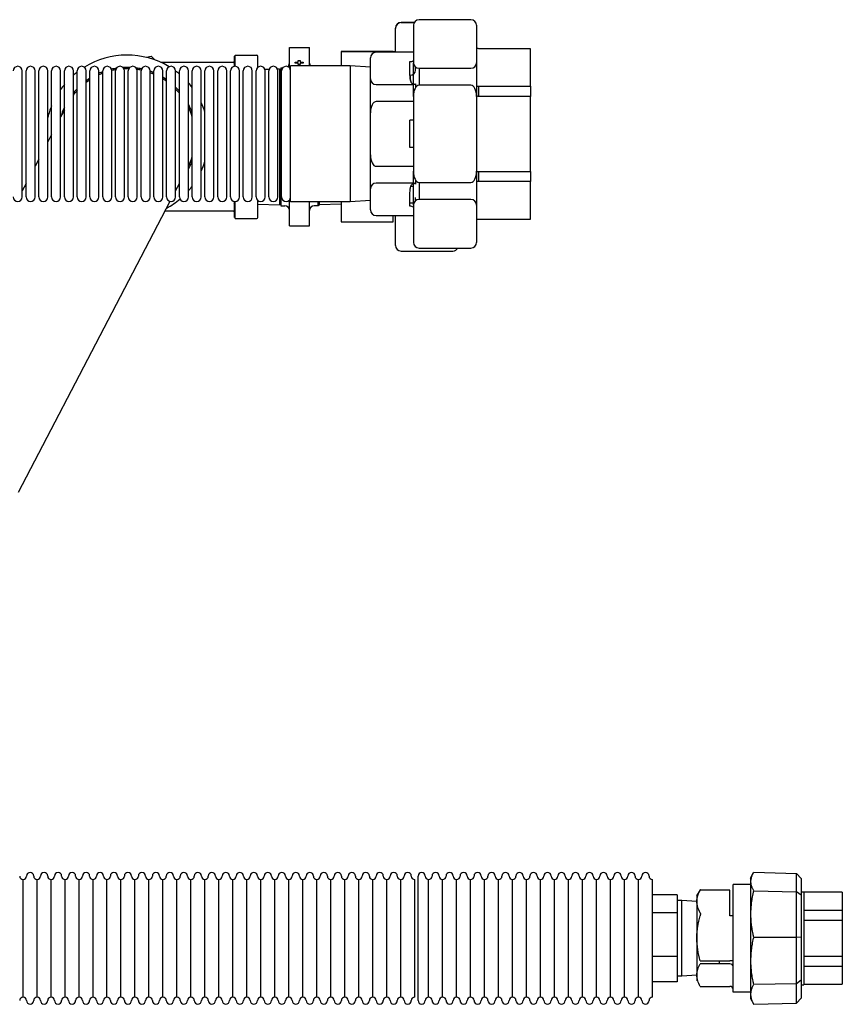
# Model space of a CAD drawing. Units: millimetres. Extents: x -2297 to 7446, y -1538 to 3614.
# Drawn here: x 2542 to 2907, y 112 to 548 of the extents above; entities that cross this region are included whole.
import ezdxf

# ---------------------------------------------------------------- set-up
doc = ezdxf.new("R2010")
doc.units = ezdxf.units.MM
doc.header["$LTSCALE"] = 100
doc.layers.add('0-50', color=7, linetype='Continuous')

msp = doc.modelspace()

# ---------------------------------------------------------------- linework, layer by layer
at = {"layer": '0-50'}
for p, q in [((2711.21, 547.09), (2717.03, 547.09)), ((2711.21, 547.09), (2711.21, 547.01)), ((2716.99, 547.01), (2711.21, 547.01)), ((2716.69, 545.83), (2716.69, 529.27)), ((2742.19, 548.33), (2719.19, 548.33)), ((2744.69, 545.83), (2744.69, 529.27)), ((2708.71, 544.47), (2708.71, 544.63)), ((2708.71, 533.89), (2708.71, 544.47)), ((2637.7, 527.66), (2637.7, 532.63)), ((2637.7, 532.63), (2647.32, 532.63)), ((2661.71, 535.94), (2670.71, 535.94)), ((2661.71, 527.07), (2661.71, 535.94)), ((2670.71, 527.86), (2670.71, 535.94)), ((2684.71, 534.17), (2684.71, 534.22)), ((2684.71, 534.22), (2707.71, 534.22)), ((2707.71, 534.17), (2684.71, 534.17)), ((2684.71, 534.17), (2684.71, 527.86)), ((2716.61, 533.89), (2700.19, 533.89)), ((2707.71, 534.22), (2707.71, 534.17)), ((2707.71, 533.89), (2707.71, 534.17)), ((2768.69, 535.47), (2745.69, 535.47)), ((2768.69, 518.84), (2768.69, 535.47)), ((2600.44, 532.08), (2598.39, 531.6)), ((2602.04, 530.5), (2600.59, 532.04)), ((2636.9, 529.37), (2604.82, 529.37)), ((2637.3, 532.23), (2637.3, 527.63)), ((2647.71, 527.22), (2647.71, 532.23)), ((2664.22, 529.53), (2665.58, 529.53)), ((2664.22, 529.09), (2664.22, 529.53)), ((2665.58, 529.09), (2664.22, 529.09)), ((2665.58, 529.53), (2665.58, 530.21)), ((2665.58, 530.21), (2666.47, 530.21)), ((2665.58, 528.41), (2665.58, 529.09)), ((2666.47, 528.41), (2665.58, 528.41)), ((2666.47, 530.21), (2666.47, 529.53)), ((2666.47, 529.53), (2667.83, 529.53)), ((2667.83, 529.09), (2666.47, 529.09)), ((2666.47, 529.09), (2666.47, 528.41)), ((2667.83, 529.53), (2667.83, 529.09)), ((2697.69, 522.05), (2697.69, 531.39)), ((2715.19, 523.71), (2715.19, 529.73)), ((2716.69, 514.27), (2716.69, 529.27)), ((2744.69, 529.27), (2744.69, 514.27)), ((2543.31, 469.76), (2543.31, 525.66)), ((2544.97, 469.76), (2544.97, 525.66)), ((2548.97, 469.76), (2548.97, 525.66)), ((2550.64, 469.76), (2550.64, 525.66)), ((2554.64, 469.76), (2554.64, 525.66)), ((2556.31, 469.76), (2556.31, 525.66)), ((2560.31, 469.76), (2560.31, 525.66)), ((2561.97, 469.76), (2561.97, 525.66)), ((2565.97, 469.76), (2565.97, 525.66)), ((2566.36, 524.01), (2565.97, 523.92)), ((2567.64, 469.76), (2567.64, 525.66)), ((2571.64, 469.76), (2571.64, 525.66)), ((2573.3, 469.76), (2573.3, 525.66)), ((2577.3, 469.76), (2577.3, 525.66)), ((2578.97, 469.76), (2578.97, 525.66)), ((2582.97, 469.76), (2582.97, 525.66)), ((2584.64, 469.76), (2584.64, 525.66)), ((2588.64, 469.76), (2588.64, 525.66)), ((2590.3, 469.76), (2590.3, 525.66)), ((2594.3, 469.76), (2594.3, 525.66)), ((2595.97, 469.76), (2595.97, 525.66)), ((2599.97, 469.76), (2599.97, 525.66)), ((2601.63, 469.76), (2601.63, 525.66)), ((2605.63, 469.76), (2605.63, 525.66)), ((2607.3, 469.76), (2607.3, 525.66)), ((2611.3, 469.76), (2611.3, 525.66)), ((2612.97, 469.76), (2612.97, 525.66)), ((2616.97, 469.76), (2616.97, 525.66)), ((2618.63, 469.76), (2618.63, 525.66)), ((2622.63, 469.76), (2622.63, 525.66)), ((2624.3, 469.76), (2624.3, 525.66)), ((2628.3, 469.76), (2628.3, 525.66)), ((2629.96, 469.76), (2629.96, 525.66)), ((2633.96, 469.76), (2633.96, 525.66)), ((2635.63, 469.76), (2635.63, 525.66)), ((2639.63, 469.76), (2639.63, 525.66)), ((2641.3, 469.76), (2641.3, 525.66)), ((2645.3, 469.76), (2645.3, 525.66)), ((2646.96, 469.76), (2646.96, 525.66)), ((2650.84, 526.34), (2652.77, 526.4)), ((2650.96, 469.76), (2650.96, 525.66)), ((2652.63, 469.76), (2652.63, 525.66)), ((2656.44, 526.52), (2657.41, 526.55)), ((2656.63, 469.76), (2656.63, 525.66)), ((2657.41, 526.55), (2657.41, 466.32)), ((2658, 527.03), (2658.85, 527.04)), ((2658, 527.03), (2658, 465.84)), ((2658.29, 469.76), (2658.29, 525.66)), ((2662.29, 467.56), (2662.29, 527.86)), ((2688.69, 527.86), (2662.29, 527.86)), ((2663.63, 527.86), (2663.63, 528.05)), ((2663.63, 528.05), (2664.56, 528.05)), ((2664.56, 528.05), (2664.56, 527.86)), ((2665.53, 527.86), (2665.53, 528.05)), ((2665.53, 528.05), (2666.47, 528.05)), ((2666.47, 528.05), (2666.47, 527.86)), ((2688.69, 527.86), (2688.69, 467.56)), ((2697.69, 527.23), (2688.69, 527.86)), ((2717.69, 525.88), (2717.69, 527.27)), ((2719.19, 526.77), (2742.19, 526.77)), ((2719.19, 526.77), (2719.19, 519.27)), ((2697.69, 507.05), (2697.69, 522.05)), ((2700.19, 519.55), (2716.61, 519.55)), ((2717.69, 519.96), (2717.69, 518.27)), ((2742.19, 519.27), (2719.19, 519.27)), ((2745.69, 518.84), (2768.69, 518.84)), ((2745.69, 514.34), (2745.69, 518.84)), ((2768.69, 518.84), (2768.69, 514.34)), ((2716.61, 512.05), (2700.19, 512.05)), ((2716.69, 514.27), (2716.69, 481.15)), ((2744.69, 514.27), (2744.69, 481.15)), ((2768.69, 514.34), (2745.69, 514.34)), ((2768.69, 481.08), (2768.69, 514.34)), ((2561.97, 508.28), (2560.31, 505.08)), ((2697.69, 488.37), (2697.69, 507.05)), ((2716.69, 503.73), (2715.19, 503.73)), ((2715.19, 491.69), (2715.19, 503.73)), ((2556.31, 497.41), (2554.64, 494.21)), ((2716.69, 491.69), (2715.19, 491.69)), ((2550.64, 486.54), (2548.97, 483.34)), ((2697.69, 473.37), (2697.69, 488.37)), ((2700.19, 483.37), (2716.61, 483.37)), ((2716.69, 466.15), (2716.69, 481.15)), ((2744.69, 481.15), (2744.69, 466.15)), ((2745.69, 481.08), (2768.69, 481.08)), ((2745.69, 476.58), (2745.69, 481.08)), ((2768.69, 481.08), (2768.69, 476.58)), ((2716.61, 475.87), (2700.19, 475.87)), ((2717.69, 477.15), (2717.69, 475.46)), ((2719.19, 476.15), (2742.19, 476.15)), ((2719.19, 476.15), (2719.19, 468.65)), ((2768.69, 476.58), (2745.69, 476.58)), ((2768.69, 459.95), (2768.69, 476.58)), ((2544.97, 475.67), (2543.31, 472.47)), ((2611.3, 472.45), (2612.97, 475.65)), ((2697.69, 464.03), (2697.69, 473.37)), ((2715.19, 465.69), (2715.19, 471.71)), ((2715.56, 474.48), (2716.69, 474.48)), ((2581.41, 415.11), (2608.88, 467.81)), ((2637.3, 467.79), (2637.3, 460.64)), ((2637.7, 460.24), (2637.7, 467.76)), ((2647.71, 460.64), (2647.71, 468.2)), ((2661.71, 456.94), (2661.71, 468.35)), ((2688.69, 467.56), (2662.29, 467.56)), ((2670.71, 456.94), (2670.71, 467.56)), ((2674.42, 465.84), (2674.42, 467.56)), ((2675.01, 466.32), (2675.01, 467.56)), ((2684.71, 467.56), (2684.71, 458.65)), ((2697.69, 468.19), (2688.69, 467.56)), ((2716.69, 467.02), (2715.19, 467.02)), ((2717.69, 468.15), (2717.69, 469.55)), ((2742.19, 468.65), (2719.19, 468.65)), ((2636.9, 463.5), (2606.64, 463.5)), ((2636.9, 466.96), (2636.9, 466.96)), ((2637.3, 466.95), (2637.7, 466.94)), ((2647.71, 466.62), (2657.41, 466.32)), ((2658, 465.84), (2659.75, 465.81)), ((2674.42, 465.84), (2672.68, 465.81)), ((2675.01, 466.32), (2674.42, 465.84)), ((2684.71, 466.62), (2675.01, 466.32)), ((2716.69, 466.15), (2716.69, 449.6)), ((2744.69, 466.15), (2744.69, 449.6)), ((2637.7, 460.24), (2647.32, 460.24)), ((2684.71, 458.65), (2707.71, 458.65)), ((2700.19, 461.53), (2716.61, 461.53)), ((2707.71, 458.65), (2707.71, 461.53)), ((2708.71, 448.25), (2708.71, 461.53)), ((2745.69, 459.95), (2768.69, 459.95)), ((2661.71, 456.94), (2670.71, 456.94)), ((2711.21, 445.78), (2734.21, 445.78)), ((2719.19, 447.1), (2742.19, 447.1)), ((2541.66, 338.84), (2581.41, 415.11)), ((2867.61, 170.4), (2886.53, 169.9)), ((2543.67, 115.03), (2543.67, 167.23)), ((2543.67, 115.03), (2543.67, 167.23)), ((2549.87, 115.03), (2549.87, 167.23)), ((2549.87, 115.03), (2549.87, 167.23)), ((2556.07, 115.03), (2556.07, 167.23)), ((2556.07, 115.03), (2556.07, 167.23)), ((2562.27, 115.03), (2562.27, 167.23)), ((2562.27, 115.03), (2562.27, 167.23)), ((2568.47, 115.03), (2568.47, 167.23)), ((2568.47, 115.03), (2568.47, 167.23)), ((2574.67, 115.03), (2574.67, 167.23)), ((2574.67, 115.03), (2574.67, 167.23)), ((2580.87, 115.03), (2580.87, 167.23)), ((2580.87, 115.03), (2580.87, 167.23)), ((2587.07, 115.03), (2587.07, 167.23)), ((2587.07, 115.03), (2587.07, 167.23)), ((2593.27, 115.03), (2593.27, 167.23)), ((2593.27, 115.03), (2593.27, 167.23)), ((2599.47, 115.03), (2599.47, 167.23)), ((2599.47, 115.03), (2599.47, 167.23)), ((2605.67, 115.03), (2605.67, 167.23)), ((2605.67, 115.03), (2605.67, 167.23)), ((2611.87, 115.03), (2611.87, 167.23)), ((2611.87, 115.03), (2611.87, 167.23)), ((2618.07, 115.03), (2618.07, 167.23)), ((2618.07, 115.03), (2618.07, 167.23)), ((2624.27, 115.03), (2624.27, 167.23)), ((2624.27, 115.03), (2624.27, 167.23)), ((2630.47, 115.03), (2630.47, 167.23)), ((2630.47, 115.03), (2630.47, 167.23)), ((2636.67, 115.03), (2636.67, 167.23)), ((2636.67, 115.03), (2636.67, 167.23)), ((2642.87, 115.03), (2642.87, 167.23)), ((2642.87, 115.03), (2642.87, 167.23)), ((2649.07, 115.03), (2649.07, 167.23)), ((2649.07, 115.03), (2649.07, 167.23)), ((2655.27, 115.03), (2655.27, 167.23)), ((2655.27, 115.03), (2655.27, 167.23)), ((2661.47, 115.03), (2661.47, 167.23)), ((2661.47, 115.03), (2661.47, 167.23)), ((2667.67, 115.03), (2667.67, 167.23)), ((2667.67, 115.03), (2667.67, 167.23)), ((2673.87, 115.03), (2673.87, 167.23)), ((2673.87, 115.03), (2673.87, 167.23)), ((2680.07, 115.03), (2680.07, 167.23)), ((2680.07, 115.03), (2680.07, 167.23)), ((2686.27, 115.03), (2686.27, 167.23)), ((2686.27, 115.03), (2686.27, 167.23)), ((2692.47, 115.03), (2692.47, 167.23)), ((2692.47, 115.03), (2692.47, 167.23)), ((2698.67, 115.03), (2698.67, 167.23)), ((2698.67, 115.03), (2698.67, 167.23)), ((2704.87, 115.03), (2704.87, 167.23)), ((2704.87, 115.03), (2704.87, 167.23)), ((2711.07, 115.03), (2711.07, 167.23)), ((2711.07, 115.03), (2711.07, 167.23)), ((2717.27, 115.03), (2717.27, 167.23)), ((2718.77, 113.53), (2718.77, 168.73)), ((2723.47, 115.03), (2723.47, 167.23)), ((2723.47, 115.03), (2723.47, 167.23)), ((2729.67, 115.03), (2729.67, 167.23)), ((2729.67, 115.03), (2729.67, 167.23)), ((2735.87, 115.03), (2735.87, 167.23)), ((2735.87, 115.03), (2735.87, 167.23)), ((2742.07, 115.03), (2742.07, 167.23)), ((2742.07, 115.03), (2742.07, 167.23)), ((2748.27, 115.03), (2748.27, 167.23)), ((2748.27, 115.03), (2748.27, 167.23)), ((2754.47, 115.03), (2754.47, 167.23)), ((2754.47, 115.03), (2754.47, 167.23)), ((2760.67, 115.03), (2760.67, 167.23)), ((2760.67, 115.03), (2760.67, 167.23)), ((2766.87, 115.03), (2766.87, 167.23)), ((2766.87, 115.03), (2766.87, 167.23)), ((2773.07, 115.03), (2773.07, 167.23)), ((2773.07, 115.03), (2773.07, 167.23)), ((2779.27, 115.03), (2779.27, 167.23)), ((2779.27, 115.03), (2779.27, 167.23)), ((2785.47, 115.03), (2785.47, 167.23)), ((2785.47, 115.03), (2785.47, 167.23)), ((2791.67, 115.03), (2791.67, 167.23)), ((2791.67, 115.03), (2791.67, 167.23)), ((2797.87, 115.03), (2797.87, 167.23)), ((2797.87, 115.03), (2797.87, 167.23)), ((2804.07, 115.03), (2804.07, 167.23)), ((2804.07, 115.03), (2804.07, 167.23)), ((2810.27, 115.03), (2810.27, 167.23)), ((2810.27, 115.03), (2810.27, 167.23)), ((2816.47, 115.03), (2816.47, 167.23)), ((2816.47, 115.03), (2816.47, 167.23)), ((2822.67, 115.03), (2822.67, 167.23)), ((2866.13, 167.83), (2867.5, 170.22)), ((2866.13, 167.83), (2866.13, 114.43)), ((2888.58, 167.68), (2886.53, 169.9)), ((2886.53, 161.79), (2886.53, 169.9)), ((2888.58, 167.68), (2888.58, 160.2)), ((2842.37, 159.98), (2843.92, 162.67)), ((2856.92, 162.46), (2843.81, 162.46)), ((2856.92, 152.45), (2856.92, 162.46)), ((2858.42, 117.32), (2858.42, 164.94)), ((2866.13, 164.94), (2858.42, 164.94)), ((2867.61, 162.15), (2886.53, 161.79)), ((2888.58, 160.2), (2886.53, 161.79)), ((2886.53, 141.59), (2886.53, 161.79)), ((2886.53, 161.7), (2886.64, 161.7)), ((2888.58, 161.7), (2889.83, 161.7)), ((2889.83, 161.7), (2889.83, 120.56)), ((2906.85, 161.52), (2889.83, 161.52)), ((2906.85, 161.52), (2906.85, 153.58)), ((2833.67, 160.38), (2822.67, 160.38)), ((2833.67, 160.38), (2833.67, 152.36)), ((2835.67, 157.88), (2833.67, 157.88)), ((2835.67, 124.38), (2835.67, 157.88)), ((2842.37, 157.46), (2835.67, 157.88)), ((2842.37, 159.98), (2842.37, 157.46)), ((2842.37, 157.46), (2842.37, 141.13)), ((2888.58, 160.2), (2888.58, 141.55)), ((2889.83, 153.58), (2906.85, 153.58)), ((2906.85, 153.58), (2906.85, 149.08)), ((2833.67, 152.36), (2822.67, 152.36)), ((2833.67, 152.36), (2833.67, 133.11)), ((2856.92, 151.15), (2856.92, 152.45)), ((2858.42, 151.15), (2856.92, 151.15)), ((2906.85, 149.08), (2889.83, 149.08)), ((2906.85, 149.08), (2906.85, 133.19)), ((2842.37, 141.13), (2842.37, 124.81)), ((2867.61, 141.59), (2886.53, 141.59)), ((2888.58, 141.55), (2886.53, 141.59)), ((2886.53, 121.11), (2886.53, 141.59)), ((2888.58, 141.55), (2888.58, 122.66)), ((2833.67, 133.11), (2822.67, 133.11)), ((2833.67, 133.11), (2833.67, 121.88)), ((2843.81, 131.11), (2856.92, 131.11)), ((2852.37, 129.82), (2852.37, 131.11)), ((2858.42, 131.11), (2856.92, 131.11)), ((2889.83, 133.19), (2906.85, 133.19)), ((2906.85, 133.19), (2906.85, 128.69)), ((2856.92, 129.82), (2843.81, 129.82)), ((2906.85, 128.69), (2889.83, 128.69)), ((2906.85, 128.69), (2906.85, 120.74)), ((2835.67, 124.38), (2833.67, 124.38)), ((2842.37, 124.8), (2835.67, 124.38)), ((2842.37, 124.81), (2842.37, 122.28)), ((2886.53, 121.11), (2888.58, 122.66)), ((2888.58, 122.66), (2888.58, 114.58)), ((2833.67, 121.88), (2822.67, 121.88)), ((2843.81, 119.8), (2856.92, 119.8)), ((2867.61, 120.76), (2886.53, 121.11)), ((2886.53, 112.37), (2886.53, 121.11)), ((2888.58, 120.56), (2889.83, 120.56)), ((2889.83, 120.74), (2906.85, 120.74)), ((2866.13, 117.32), (2858.42, 117.32)), ((2866.13, 114.43), (2867.5, 112.04)), ((2886.53, 112.37), (2888.58, 114.58)), ((2867.61, 111.87), (2886.53, 112.37))]:
    msp.add_line(p, q, dxfattribs=at)
for centre, radius, start, end in [((2719.19, 545.83), 2.5, 90, 180), ((2742.19, 545.83), 2.5, 0, 90), ((2589.8, 496.44), 36.2, 59.0135, 121.5984), ((2647.32, 532.23), 0.397, 0, 90), ((2700.19, 531.39), 2.5, 90, 180), ((2589.8, 496.44), 37.2, 73.1338, 73.3842), ((2636.9, 529.76), 0.397, 270, 0), ((2636.9, 529.76), 0.397, 270, 0), ((2659.71, 529.06), 2, 310.2756, 0), ((2672.71, 529.06), 2, 180, 216.7027), ((2719.19, 529.27), 2.5, 180, 270), ((2742.19, 529.27), 2.5, 270, 0), ((2541.31, 525.66), 2, 0, 180), ((2546.97, 525.66), 2, 0, 180), ((2552.64, 525.66), 2, 0, 180), ((2558.31, 525.66), 2, 0, 180), ((2563.97, 525.66), 2, 0, 180), ((2589.8, 496.44), 36.19, 127.7553, 131.1718), ((2569.64, 525.66), 2, 0, 180), ((2575.3, 525.66), 2, 0, 180), ((2589.8, 496.44), 30.74, 110.6285, 113.9854), ((2589.8, 496.44), 30.15, 111.051, 114.485), ((2580.97, 525.66), 2, 0, 180), ((2589.8, 496.44), 30.74, 99.0043, 103.0897), ((2589.8, 496.44), 30.15, 99.745, 103.1022), ((2586.64, 525.66), 2, 0, 180), ((2589.8, 496.44), 30.74, 87.8204, 93.3524), ((2589.8, 496.44), 30.15, 88.6248, 92.6117), ((2592.3, 525.66), 2, 0, 180), ((2589.8, 496.44), 30.74, 78.0648, 82.393), ((2589.8, 496.44), 30.15, 78.1563, 81.5886), ((2597.97, 525.66), 2, 0, 180), ((2589.8, 496.44), 30.74, 67.3576, 70.6838), ((2589.8, 496.44), 30.15, 66.8893, 70.2904), ((2603.63, 525.66), 2, 0, 180), ((2609.3, 525.66), 2, 0, 180), ((2589.8, 496.44), 36.19, 50.2054, 53.558), ((2614.97, 525.66), 2, 0, 180), ((2620.63, 525.66), 2, 0, 180), ((2626.3, 525.66), 2, 0, 180), ((2631.96, 525.66), 2, 0, 180), ((2637.63, 525.66), 2, 0, 180), ((2643.3, 525.66), 2, 0, 180), ((2648.96, 525.66), 2, 0, 180), ((2654.63, 525.66), 2, 0, 180), ((2660.29, 525.66), 2, 0, 180), ((2589.8, 496.44), 36.2, 140.249, 144.5735), ((2589.8, 496.44), 30.74, 122.4544, 126.2156), ((2589.8, 496.44), 30.15, 123.17, 127.0407), ((2589.8, 496.44), 30.74, 55.2986, 58.9956), ((2589.8, 496.44), 30.15, 54.5188, 58.3197), ((2589.8, 496.44), 36.2, 37.1954, 41.362), ((2700.19, 522.05), 2.5, 180, 270), ((2589.8, 496.44), 30.74, 136.133, 140.8184), ((2589.8, 496.44), 30.15, 137.3117, 142.2145), ((2589.8, 496.44), 30.74, 41.0949, 45.6191), ((2589.8, 496.44), 30.15, 39.7928, 44.5118), ((2589.8, 496.44), 30.74, 20.291, 27.9024), ((2589.8, 496.44), 36.2, 17.6135, 24.8936), ((2589.8, 496.44), 36.2, 157.7245, 166.2641), ((2589.8, 496.44), 30.74, 154.8599, 163.6314), ((2589.8, 496.44), 30.15, 17.0028, 25.7058), ((2589.8, 496.44), 30.15, 334.2942, 342.9972), ((2589.8, 496.44), 30.74, 332.0976, 339.709), ((2589.8, 496.44), 36.2, 335.1064, 342.3865), ((2700.19, 473.37), 2.5, 90, 180), ((2589.8, 496.44), 36.2, 318.638, 322.8046), ((2541.31, 469.76), 2, 180, 0), ((2546.97, 469.76), 2, 180, 0), ((2552.64, 469.76), 2, 180, 0), ((2558.31, 469.76), 2, 180, 0), ((2563.97, 469.76), 2, 180, 0), ((2569.64, 469.76), 2, 180, 0), ((2575.3, 469.76), 2, 180, 0), ((2580.97, 469.76), 2, 180, 0), ((2586.64, 469.76), 2, 180, 0), ((2592.3, 469.76), 2, 180, 0), ((2597.97, 469.76), 2, 180, 0), ((2603.63, 469.76), 2, 180, 0), ((2589.8, 496.44), 36.19, 298.8769, 310.2795), ((2609.3, 469.76), 2, 180, 0), ((2614.97, 469.76), 2, 180, 0), ((2620.63, 469.76), 2, 180, 0), ((2626.3, 469.76), 2, 180, 0), ((2631.96, 469.76), 2, 180, 0), ((2637.63, 469.76), 2, 180, 0), ((2643.3, 469.76), 2, 180, 0), ((2648.96, 469.76), 2, 180, 0), ((2654.63, 469.76), 2, 180, 0), ((2660.29, 469.76), 2, 180, 0), ((2719.19, 466.15), 2.5, 90, 180), ((2742.19, 466.15), 2.5, 0, 90), ((2636.9, 463.11), 0.397, 0, 90), ((2636.9, 463.11), 0.397, 0, 90), ((2659.71, 463.81), 2, 0, 89), ((2672.71, 463.81), 2, 91, 180), ((2700.19, 464.03), 2.5, 180, 270), ((2647.32, 460.64), 0.397, 270, 0), ((2719.19, 449.6), 2.5, 180, 270), ((2742.19, 449.6), 2.5, 270, 0), ((2546.77, 168.73), 1.6, 0, 180), ((2552.97, 168.73), 1.6, 0, 180), ((2559.17, 168.73), 1.6, 0, 180), ((2565.37, 168.73), 1.6, 0, 180), ((2571.57, 168.73), 1.6, 0, 180), ((2577.77, 168.73), 1.6, 0, 180), ((2583.97, 168.73), 1.6, 0, 180), ((2590.17, 168.73), 1.6, 0, 180), ((2596.37, 168.73), 1.6, 0, 180), ((2602.57, 168.73), 1.6, 0, 180), ((2608.77, 168.73), 1.6, 0, 180), ((2614.97, 168.73), 1.6, 0, 180), ((2621.17, 168.73), 1.6, 0, 180), ((2627.37, 168.73), 1.6, 0, 180), ((2633.57, 168.73), 1.6, 0, 180), ((2639.77, 168.73), 1.6, 0, 180), ((2645.97, 168.73), 1.6, 0, 180), ((2652.17, 168.73), 1.6, 0, 180), ((2658.37, 168.73), 1.6, 0, 180), ((2664.57, 168.73), 1.6, 0, 180), ((2670.77, 168.73), 1.6, 0, 180), ((2676.97, 168.73), 1.6, 0, 180), ((2683.17, 168.73), 1.6, 0, 180), ((2689.37, 168.73), 1.6, 0, 180), ((2695.57, 168.73), 1.6, 0, 180), ((2701.77, 168.73), 1.6, 0, 180), ((2707.97, 168.73), 1.6, 0, 180), ((2714.17, 168.73), 1.6, 0, 180), ((2720.37, 168.73), 1.6, 0, 180), ((2726.57, 168.73), 1.6, 0, 180), ((2732.77, 168.73), 1.6, 0, 180), ((2738.97, 168.73), 1.6, 0, 180), ((2745.17, 168.73), 1.6, 0, 180), ((2751.37, 168.73), 1.6, 0, 180), ((2757.57, 168.73), 1.6, 0, 180), ((2763.77, 168.73), 1.6, 0, 180), ((2769.97, 168.73), 1.6, 0, 180), ((2776.17, 168.73), 1.6, 0, 180), ((2782.37, 168.73), 1.6, 0, 180), ((2788.57, 168.73), 1.6, 0, 180), ((2794.77, 168.73), 1.6, 0, 180), ((2800.97, 168.73), 1.6, 0, 180), ((2807.17, 168.73), 1.6, 0, 180), ((2813.37, 168.73), 1.6, 0, 180), ((2819.57, 168.73), 1.6, 0, 180), ((2543.67, 168.73), 1.5, 180, 270), ((2543.67, 168.73), 1.5, 270, 0), ((2549.87, 168.73), 1.5, 180, 270), ((2549.87, 168.73), 1.5, 270, 0), ((2556.07, 168.73), 1.5, 180, 270), ((2556.07, 168.73), 1.5, 270, 0), ((2562.27, 168.73), 1.5, 180, 270), ((2562.27, 168.73), 1.5, 270, 0), ((2568.47, 168.73), 1.5, 180, 270), ((2568.47, 168.73), 1.5, 270, 0), ((2574.67, 168.73), 1.5, 180, 270), ((2574.67, 168.73), 1.5, 270, 0), ((2580.87, 168.73), 1.5, 180, 270), ((2580.87, 168.73), 1.5, 270, 0), ((2587.07, 168.73), 1.5, 180, 270), ((2587.07, 168.73), 1.5, 270, 0), ((2593.27, 168.73), 1.5, 180, 270), ((2593.27, 168.73), 1.5, 270, 0), ((2599.47, 168.73), 1.5, 180, 270), ((2599.47, 168.73), 1.5, 270, 0), ((2605.67, 168.73), 1.5, 180, 270), ((2605.67, 168.73), 1.5, 270, 0), ((2611.87, 168.73), 1.5, 180, 270), ((2611.87, 168.73), 1.5, 270, 0), ((2618.07, 168.73), 1.5, 180, 270), ((2618.07, 168.73), 1.5, 270, 0), ((2624.27, 168.73), 1.5, 180, 270), ((2624.27, 168.73), 1.5, 270, 0), ((2630.47, 168.73), 1.5, 180, 270), ((2630.47, 168.73), 1.5, 270, 0), ((2636.67, 168.73), 1.5, 180, 270), ((2636.67, 168.73), 1.5, 270, 0), ((2642.87, 168.73), 1.5, 180, 270), ((2642.87, 168.73), 1.5, 270, 0), ((2649.07, 168.73), 1.5, 180, 270), ((2649.07, 168.73), 1.5, 270, 0), ((2655.27, 168.73), 1.5, 180, 270), ((2655.27, 168.73), 1.5, 270, 0), ((2661.47, 168.73), 1.5, 180, 270), ((2661.47, 168.73), 1.5, 270, 0), ((2667.67, 168.73), 1.5, 180, 270), ((2667.67, 168.73), 1.5, 270, 0), ((2673.87, 168.73), 1.5, 180, 270), ((2673.87, 168.73), 1.5, 270, 0), ((2680.07, 168.73), 1.5, 180, 270), ((2680.07, 168.73), 1.5, 270, 0), ((2686.27, 168.73), 1.5, 180, 270), ((2686.27, 168.73), 1.5, 270, 0), ((2692.47, 168.73), 1.5, 180, 270), ((2692.47, 168.73), 1.5, 270, 0), ((2698.67, 168.73), 1.5, 180, 270), ((2698.67, 168.73), 1.5, 270, 0), ((2704.87, 168.73), 1.5, 180, 270), ((2704.87, 168.73), 1.5, 270, 0), ((2711.07, 168.73), 1.5, 180, 270), ((2711.07, 168.73), 1.5, 270, 0), ((2717.27, 168.73), 1.5, 180, 270), ((2723.47, 168.73), 1.5, 180, 270), ((2723.47, 168.73), 1.5, 270, 0), ((2729.67, 168.73), 1.5, 180, 270), ((2729.67, 168.73), 1.5, 270, 0), ((2735.87, 168.73), 1.5, 180, 270), ((2735.87, 168.73), 1.5, 270, 0), ((2742.07, 168.73), 1.5, 180, 270), ((2742.07, 168.73), 1.5, 270, 0), ((2748.27, 168.73), 1.5, 180, 270), ((2748.27, 168.73), 1.5, 270, 0), ((2754.47, 168.73), 1.5, 180, 270), ((2754.47, 168.73), 1.5, 270, 0), ((2760.67, 168.73), 1.5, 180, 270), ((2760.67, 168.73), 1.5, 270, 0), ((2766.87, 168.73), 1.5, 180, 270), ((2766.87, 168.73), 1.5, 270, 0), ((2773.07, 168.73), 1.5, 180, 270), ((2773.07, 168.73), 1.5, 270, 0), ((2779.27, 168.73), 1.5, 180, 270), ((2779.27, 168.73), 1.5, 270, 0), ((2785.47, 168.73), 1.5, 180, 270), ((2785.47, 168.73), 1.5, 270, 0), ((2791.67, 168.73), 1.5, 180, 270), ((2791.67, 168.73), 1.5, 270, 0), ((2797.87, 168.73), 1.5, 180, 270), ((2797.87, 168.73), 1.5, 270, 0), ((2804.07, 168.73), 1.5, 180, 270), ((2804.07, 168.73), 1.5, 270, 0), ((2810.27, 168.73), 1.5, 180, 270), ((2810.27, 168.73), 1.5, 270, 0), ((2816.47, 168.73), 1.5, 180, 270), ((2816.47, 168.73), 1.5, 270, 0), ((2822.67, 168.73), 1.5, 180, 270), ((2543.67, 113.53), 1.5, 90, 180), ((2543.67, 113.53), 1.5, 0, 90), ((2546.77, 113.53), 1.6, 180, 0), ((2549.87, 113.53), 1.5, 90, 180), ((2549.87, 113.53), 1.5, 0, 90), ((2552.97, 113.53), 1.6, 180, 0), ((2556.07, 113.53), 1.5, 90, 180), ((2556.07, 113.53), 1.5, 0, 90), ((2559.17, 113.53), 1.6, 180, 0), ((2562.27, 113.53), 1.5, 90, 180), ((2562.27, 113.53), 1.5, 0, 90), ((2565.37, 113.53), 1.6, 180, 0), ((2568.47, 113.53), 1.5, 90, 180), ((2568.47, 113.53), 1.5, 0, 90), ((2571.57, 113.53), 1.6, 180, 0), ((2574.67, 113.53), 1.5, 90, 180), ((2574.67, 113.53), 1.5, 0, 90), ((2577.77, 113.53), 1.6, 180, 0), ((2580.87, 113.53), 1.5, 90, 180), ((2580.87, 113.53), 1.5, 0, 90), ((2583.97, 113.53), 1.6, 180, 0), ((2587.07, 113.53), 1.5, 90, 180), ((2587.07, 113.53), 1.5, 0, 90), ((2590.17, 113.53), 1.6, 180, 0), ((2593.27, 113.53), 1.5, 90, 180), ((2593.27, 113.53), 1.5, 0, 90), ((2596.37, 113.53), 1.6, 180, 0), ((2599.47, 113.53), 1.5, 90, 180), ((2599.47, 113.53), 1.5, 0, 90), ((2602.57, 113.53), 1.6, 180, 0), ((2605.67, 113.53), 1.5, 90, 180), ((2605.67, 113.53), 1.5, 0, 90), ((2608.77, 113.53), 1.6, 180, 0), ((2611.87, 113.53), 1.5, 90, 180), ((2611.87, 113.53), 1.5, 0, 90), ((2614.97, 113.53), 1.6, 180, 0), ((2618.07, 113.53), 1.5, 90, 180), ((2618.07, 113.53), 1.5, 0, 90), ((2621.17, 113.53), 1.6, 180, 0), ((2624.27, 113.53), 1.5, 90, 180), ((2624.27, 113.53), 1.5, 0, 90), ((2627.37, 113.53), 1.6, 180, 0), ((2630.47, 113.53), 1.5, 90, 180), ((2630.47, 113.53), 1.5, 0, 90), ((2633.57, 113.53), 1.6, 180, 0), ((2636.67, 113.53), 1.5, 90, 180), ((2636.67, 113.53), 1.5, 0, 90), ((2639.77, 113.53), 1.6, 180, 0), ((2642.87, 113.53), 1.5, 90, 180), ((2642.87, 113.53), 1.5, 0, 90), ((2645.97, 113.53), 1.6, 180, 0), ((2649.07, 113.53), 1.5, 90, 180), ((2649.07, 113.53), 1.5, 0, 90), ((2652.17, 113.53), 1.6, 180, 0), ((2655.27, 113.53), 1.5, 90, 180), ((2655.27, 113.53), 1.5, 0, 90), ((2658.37, 113.53), 1.6, 180, 0), ((2661.47, 113.53), 1.5, 90, 180), ((2661.47, 113.53), 1.5, 0, 90), ((2664.57, 113.53), 1.6, 180, 0), ((2667.67, 113.53), 1.5, 90, 180), ((2667.67, 113.53), 1.5, 0, 90), ((2670.77, 113.53), 1.6, 180, 0), ((2673.87, 113.53), 1.5, 90, 180), ((2673.87, 113.53), 1.5, 0, 90), ((2676.97, 113.53), 1.6, 180, 0), ((2680.07, 113.53), 1.5, 90, 180), ((2680.07, 113.53), 1.5, 0, 90), ((2683.17, 113.53), 1.6, 180, 0), ((2686.27, 113.53), 1.5, 90, 180), ((2686.27, 113.53), 1.5, 0, 90), ((2689.37, 113.53), 1.6, 180, 0), ((2692.47, 113.53), 1.5, 90, 180), ((2692.47, 113.53), 1.5, 0, 90), ((2695.57, 113.53), 1.6, 180, 0), ((2698.67, 113.53), 1.5, 90, 180), ((2698.67, 113.53), 1.5, 0, 90), ((2701.77, 113.53), 1.6, 180, 0), ((2704.87, 113.53), 1.5, 90, 180), ((2704.87, 113.53), 1.5, 0, 90), ((2707.97, 113.53), 1.6, 180, 0), ((2711.07, 113.53), 1.5, 90, 180), ((2711.07, 113.53), 1.5, 0, 90), ((2714.17, 113.53), 1.6, 180, 0), ((2717.27, 113.53), 1.5, 90, 180), ((2720.37, 113.53), 1.6, 180, 0), ((2723.47, 113.53), 1.5, 90, 180), ((2723.47, 113.53), 1.5, 0, 90), ((2726.57, 113.53), 1.6, 180, 0), ((2729.67, 113.53), 1.5, 90, 180), ((2729.67, 113.53), 1.5, 0, 90), ((2732.77, 113.53), 1.6, 180, 0), ((2735.87, 113.53), 1.5, 90, 180), ((2735.87, 113.53), 1.5, 0, 90), ((2738.97, 113.53), 1.6, 180, 0), ((2742.07, 113.53), 1.5, 90, 180), ((2742.07, 113.53), 1.5, 0, 90), ((2745.17, 113.53), 1.6, 180, 0), ((2748.27, 113.53), 1.5, 90, 180), ((2748.27, 113.53), 1.5, 0, 90), ((2751.37, 113.53), 1.6, 180, 0), ((2754.47, 113.53), 1.5, 90, 180), ((2754.47, 113.53), 1.5, 0, 90), ((2757.57, 113.53), 1.6, 180, 0), ((2760.67, 113.53), 1.5, 90, 180), ((2760.67, 113.53), 1.5, 0, 90), ((2763.77, 113.53), 1.6, 180, 0), ((2766.87, 113.53), 1.5, 90, 180), ((2766.87, 113.53), 1.5, 0, 90), ((2769.97, 113.53), 1.6, 180, 0), ((2773.07, 113.53), 1.5, 90, 180), ((2773.07, 113.53), 1.5, 0, 90), ((2776.17, 113.53), 1.6, 180, 0), ((2779.27, 113.53), 1.5, 90, 180), ((2779.27, 113.53), 1.5, 0, 90), ((2782.37, 113.53), 1.6, 180, 0), ((2785.47, 113.53), 1.5, 90, 180), ((2785.47, 113.53), 1.5, 0, 90), ((2788.57, 113.53), 1.6, 180, 0), ((2791.67, 113.53), 1.5, 90, 180), ((2791.67, 113.53), 1.5, 0, 90), ((2794.77, 113.53), 1.6, 180, 0), ((2797.87, 113.53), 1.5, 90, 180), ((2797.87, 113.53), 1.5, 0, 90), ((2800.97, 113.53), 1.6, 180, 0), ((2804.07, 113.53), 1.5, 90, 180), ((2804.07, 113.53), 1.5, 0, 90), ((2807.17, 113.53), 1.6, 180, 0), ((2810.27, 113.53), 1.5, 90, 180), ((2810.27, 113.53), 1.5, 0, 90), ((2813.37, 113.53), 1.6, 180, 0), ((2816.47, 113.53), 1.5, 90, 180), ((2816.47, 113.53), 1.5, 0, 90), ((2819.57, 113.53), 1.6, 180, 0), ((2822.67, 113.53), 1.5, 90, 180)]:
    msp.add_arc(centre, radius, start, end, dxfattribs=at)
for centre, major_axis, ratio, start_param, end_param in [((2711.21, 544.63), (-2.5, 0), 0.984885, 4.712389, 6.283185), ((2711.21, 544.47), (0, 2.54), 0.985183, 0, 1.570796), ((2715.19, 531.9), (-2.5, 0), 0.866025, 1.570796, 2.214297), ((2715.19, 525.88), (2.5, 0), 0.866025, 4.712389, 6.283185), ((2719.19, 514.27), (0, 5), 0.5, 0, 1.570796), ((2742.19, 514.27), (0, 5), 0.5, 4.712389, 6.283185), ((2700.19, 507.05), (0, 5), 0.5, 0, 1.570796), ((2700.19, 488.37), (0, 5), 0.5, 1.570796, 3.141593), ((2719.19, 481.15), (0, 5), 0.5, 1.570796, 3.141593), ((2742.19, 481.15), (0, 5), 0.5, 3.141593, 4.712389), ((2715.19, 463.52), (-2.5, 0), 0.866025, 4.068888, 4.712389), ((2711.21, 448.25), (-2.5, 0), 0.984885, 0, 1.570796), ((2734.21, 448.25), (-2.5, 0), 0.984885, 1.570796, 2.655704), ((2929.58, 129.57), (-63.31, -4.2), 0.929522, 6.006729, 6.014714), ((2856.92, 128.52), (1.5, 0), 0.866025, 0, 1.570796), ((2856.92, 118.5), (1.5, 0), 0.866025, 0, 1.570796)]:
    msp.add_ellipse(centre, major_axis=major_axis, ratio=ratio, start_param=start_param, end_param=end_param, dxfattribs=at)
for points, knots in [([(2707.71, 534.22), (2707.9, 534.22), (2708.08, 534.23), (2708.27, 534.26), (2708.36, 534.28), (2708.45, 534.29), (2708.54, 534.32), (2708.6, 534.33), (2708.66, 534.35), (2708.71, 534.36)], [0, 0, 0, 0, 0.125, 0.125, 0.125, 0.1875, 0.1875, 0.1875, 0.2256539, 0.2256539, 0.2256539, 0.2256539]), ([(2745.69, 535.47), (2745.48, 535.47), (2745.28, 535.49), (2744.94, 535.55), (2744.82, 535.58), (2744.69, 535.62)], [0, 0, 0, 0, 0.0630506, 0.0630506, 0.1017607, 0.1017607, 0.1017607, 0.1017607]), ([(2715.19, 523.71), (2715.19, 523.36), (2715.2, 523), (2715.23, 522.64), (2715.26, 522.29), (2715.3, 521.93), (2715.38, 521.58), (2715.42, 521.4), (2715.47, 521.22), (2715.53, 521.05), (2715.59, 520.87), (2715.66, 520.7), (2715.75, 520.53), (2715.84, 520.35), (2715.95, 520.18), (2716.09, 520.02), (2716.22, 519.86), (2716.39, 519.7), (2716.61, 519.55)], [0, 0, 0, 0, 0.002138764, 0.002138764, 0.002138764, 0.004277528, 0.004277528, 0.004277528, 0.00534691, 0.00534691, 0.00534691, 0.006416292, 0.006416292, 0.006416292, 0.007485674, 0.007485674, 0.007485674, 0.008555056, 0.008555056, 0.008555056, 0.008555056]), ([(2716.61, 519.55), (2716.5, 519.62), (2716.4, 519.7), (2716.32, 519.78), (2716.23, 519.86), (2716.15, 519.94), (2716.09, 520.02), (2715.95, 520.19), (2715.84, 520.36), (2715.75, 520.53), (2715.57, 520.88), (2715.46, 521.23), (2715.38, 521.58), (2715.3, 521.93), (2715.26, 522.29), (2715.23, 522.64), (2715.2, 523), (2715.19, 523.36), (2715.19, 523.71)], [0, 0, 0, 0, 0.000543094, 0.000543094, 0.000543094, 0.001086187, 0.001086187, 0.001086187, 0.002172375, 0.002172375, 0.002172375, 0.00434475, 0.00434475, 0.00434475, 0.006517125, 0.006517125, 0.006517125, 0.0086895, 0.0086895, 0.0086895, 0.0086895]), ([(2717.69, 519.96), (2717.64, 519.89), (2717.56, 519.82), (2717.48, 519.77), (2717.4, 519.72), (2717.31, 519.68), (2717.21, 519.65), (2717.12, 519.61), (2717.01, 519.59), (2716.91, 519.57), (2716.81, 519.56), (2716.71, 519.55), (2716.61, 519.55)], [0, 0, 0, 0, 0.000307498, 0.000307498, 0.000307498, 0.000614996, 0.000614996, 0.000614996, 0.000922494, 0.000922494, 0.000922494, 0.001229992, 0.001229992, 0.001229992, 0.001229992]), ([(2745.69, 514.34), (2745.51, 514.34), (2745.32, 514.35), (2745.14, 514.38), (2745.05, 514.39), (2744.96, 514.41), (2744.86, 514.42), (2744.81, 514.43), (2744.75, 514.45), (2744.69, 514.46)], [0, 0, 0, 0, 0.125, 0.125, 0.125, 0.1875, 0.1875, 0.1875, 0.2256539, 0.2256539, 0.2256539, 0.2256539]), ([(2715.19, 471.71), (2715.19, 472.07), (2715.2, 472.42), (2715.23, 472.78), (2715.26, 473.14), (2715.3, 473.49), (2715.38, 473.85), (2715.42, 474.02), (2715.47, 474.2), (2715.53, 474.38), (2715.59, 474.55), (2715.66, 474.73), (2715.75, 474.9), (2715.84, 475.07), (2715.95, 475.24), (2716.09, 475.4), (2716.22, 475.57), (2716.39, 475.73), (2716.61, 475.87)], [0, 0, 0, 0, 0.002138764, 0.002138764, 0.002138764, 0.004277528, 0.004277528, 0.004277528, 0.00534691, 0.00534691, 0.00534691, 0.006416292, 0.006416292, 0.006416292, 0.007485674, 0.007485674, 0.007485674, 0.008555056, 0.008555056, 0.008555056, 0.008555056]), ([(2717.69, 475.46), (2717.64, 475.54), (2717.56, 475.6), (2717.48, 475.65), (2717.4, 475.7), (2717.31, 475.75), (2717.21, 475.78), (2717.12, 475.81), (2717.01, 475.83), (2716.91, 475.85), (2716.81, 475.86), (2716.71, 475.87), (2716.61, 475.87)], [0, 0, 0, 0, 0.000307498, 0.000307498, 0.000307498, 0.000614996, 0.000614996, 0.000614996, 0.000922494, 0.000922494, 0.000922494, 0.001229992, 0.001229992, 0.001229992, 0.001229992]), ([(2716.61, 475.87), (2716.81, 475.87), (2717.02, 475.84), (2717.21, 475.78), (2717.31, 475.75), (2717.4, 475.7), (2717.48, 475.65), (2717.57, 475.6), (2717.64, 475.54), (2717.69, 475.46)], [0, 0, 0, 0, 0.000612656, 0.000612656, 0.000612656, 0.000918983, 0.000918983, 0.000918983, 0.001225311, 0.001225311, 0.001225311, 0.001225311]), ([(2745.69, 476.58), (2745.51, 476.58), (2745.32, 476.58), (2745.14, 476.57), (2745.05, 476.57), (2744.96, 476.57), (2744.86, 476.56), (2744.81, 476.56), (2744.75, 476.56), (2744.69, 476.55)], [0, 0, 0, 0, 0.125, 0.125, 0.125, 0.1875, 0.1875, 0.1875, 0.2256539, 0.2256539, 0.2256539, 0.2256539]), ([(2744.69, 459.81), (2744.82, 459.84), (2744.94, 459.87), (2745.28, 459.93), (2745.48, 459.95), (2745.69, 459.95)], [0.405685, 0.405685, 0.405685, 0.405685, 0.4443196, 0.4443196, 0.5072474, 0.5072474, 0.5072474, 0.5072474]), ([(2843.92, 162.67), (2843.92, 162.67), (2843.91, 162.65), (2843.89, 162.61), (2843.87, 162.58), (2843.84, 162.53), (2843.81, 162.46)], [0.0007924215, 0.0007924215, 0.0007924215, 0.0007924215, 0.0011865288, 0.0011865288, 0.0011865288, 0.0015819597, 0.0015819597, 0.0015819597, 0.0015819597]), ([(2843.81, 152.45), (2843.36, 153.27), (2843, 154.1), (2842.75, 154.93), (2842.5, 155.77), (2842.37, 156.61), (2842.37, 157.46)], [0.00000024, 0.00000024, 0.00000024, 0.00000024, 0.00505924, 0.00505924, 0.00505924, 0.01011825, 0.01011825, 0.01011825, 0.01011825]), ([(2842.37, 141.13), (2842.37, 141.98), (2842.4, 142.82), (2842.46, 143.67), (2842.53, 144.52), (2842.63, 145.37), (2842.75, 146.21), (2843.01, 147.88), (2843.37, 149.53), (2843.81, 151.15)], [0.02971976, 0.02971976, 0.02971976, 0.02971976, 0.03224652, 0.03224652, 0.03224652, 0.03477328, 0.03477328, 0.03477328, 0.0398268, 0.0398268, 0.0398268, 0.0398268]), ([(2843.81, 152.45), (2843.84, 152.38), (2843.87, 152.31), (2843.89, 152.21), (2843.91, 152.12), (2843.92, 152.01), (2843.92, 151.9), (2843.92, 151.79), (2843.91, 151.66), (2843.89, 151.54), (2843.87, 151.41), (2843.84, 151.28), (2843.81, 151.15)], [0.000000236, 0.000000236, 0.000000236, 0.000000236, 0.000395667, 0.000395667, 0.000395667, 0.000791098, 0.000791098, 0.000791098, 0.001186529, 0.001186529, 0.001186529, 0.00158196, 0.00158196, 0.00158196, 0.00158196]), ([(2843.81, 131.11), (2843.37, 132.75), (2843, 134.42), (2842.75, 136.09), (2842.5, 137.76), (2842.37, 139.44), (2842.37, 141.13)], [0.01961243, 0.01961243, 0.01961243, 0.01961243, 0.0246661, 0.0246661, 0.0246661, 0.02971976, 0.02971976, 0.02971976, 0.02971976]), ([(2842.37, 124.81), (2842.37, 125.23), (2842.4, 125.66), (2842.47, 126.08), (2842.53, 126.5), (2842.63, 126.92), (2842.75, 127.34), (2843, 128.17), (2843.36, 129), (2843.81, 129.82)], [0.01011825, 0.01011825, 0.01011825, 0.01011825, 0.01263273, 0.01263273, 0.01263273, 0.01514721, 0.01514721, 0.01514721, 0.02017618, 0.02017618, 0.02017618, 0.02017618]), ([(2843.81, 119.8), (2843.36, 120.62), (2843, 121.45), (2842.75, 122.28), (2842.5, 123.12), (2842.37, 123.96), (2842.37, 124.81)], [0.00000024, 0.00000024, 0.00000024, 0.00000024, 0.00505924, 0.00505924, 0.00505924, 0.01011825, 0.01011825, 0.01011825, 0.01011825])]:
    msp.add_open_spline(points, degree=3, knots=knots, dxfattribs=at)
for points in [[(2716.61, 533.89), (2716.64, 533.89), (2716.67, 533.89), (2716.69, 533.89)], [(2744.69, 518.87), (2745.02, 518.85), (2745.36, 518.84), (2745.69, 518.84)], [(2716.61, 512.05), (2716.64, 512.05), (2716.67, 512.05), (2716.69, 512.05)], [(2716.69, 483.37), (2716.67, 483.37), (2716.64, 483.37), (2716.61, 483.37)], [(2744.69, 480.96), (2745.02, 481.04), (2745.36, 481.08), (2745.69, 481.08)], [(2716.69, 461.53), (2716.67, 461.53), (2716.64, 461.53), (2716.61, 461.53)]]:
    msp.add_open_spline(points, degree=3, dxfattribs=at)
for points, weights in [([(2867.61, 162.15), (2865.17, 166.33), (2867.61, 170.4)], [1.60392044664, 1.73224643467, 1.60392044664]), ([(2842.37, 157.46), (2842.37, 159.81), (2843.81, 162.46)], [1.71441352938, 1.71441352938, 1.60794488275]), ([(2867.61, 141.59), (2865.17, 151.9), (2867.61, 162.15)], [1.60392044664, 1.73224643467, 1.60392044664]), ([(2867.61, 120.76), (2865.21, 130.96), (2867.5, 141.13)], [1.60392044664, 1.72960629927, 1.60909208292]), ([(2867.61, 111.87), (2865.17, 116.26), (2867.61, 120.76)], [1.60392044664, 1.73224643467, 1.60392044664]), ([(2867.5, 112.04), (2867.56, 111.96), (2867.61, 111.87)], [1.60909208292, 1.60656058203, 1.60392044664])]:
    msp.add_rational_spline(points, weights, degree=2, dxfattribs=at)

doc.saveas('drawing.dxf')
